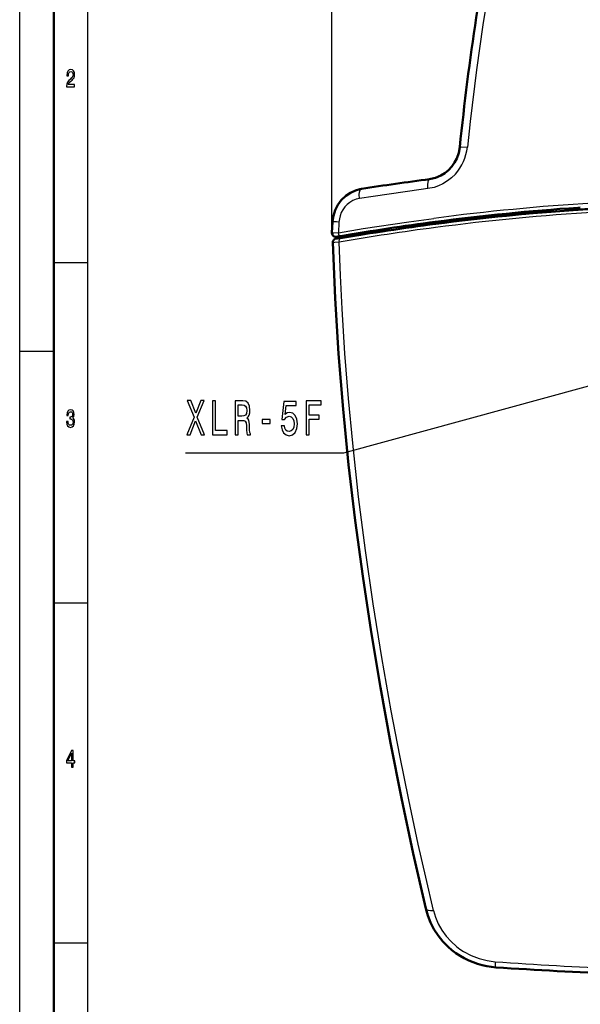
# Model space of a CAD drawing. Extents: x 0 to 594, y 0 to 420.
# Drawn here: x 0 to 82, y 201 to 346 of the extents above; entities that cross this region are included whole.
import ezdxf

# ---------------------------------------------------------------- set-up
doc = ezdxf.new("R2010")
doc.units = 0

msp = doc.modelspace()

# ---------------------------------------------------------------- linework, layer by layer
at = {"color": 7, "lineweight": 25}
for p, q in [((0, 0), (0, 420)), ((10, 10), (10, 410)), ((45.891964, 314.349518), (45.891964, 389.119568)), ((46.917141, 315.946777), (46.832386, 314.376282)), ((46.49831, 313.544708), (46.399761, 313.455353)), ((47.166645, 313.581207), (47.140797, 313.880707)), ((5, 310), (10, 310)), ((0, 297), (5, 297)), ((5, 260), (10, 260)), ((5, 210), (10, 210))]:
    msp.add_line(p, q, dxfattribs=at)
at = {"color": 7, "lineweight": 50}
for p, q in [((5, 5), (5, 415)), ((82.381989, 318.089691), (81.996819, 318.063995)), ((81.996819, 317.766388), (81.996819, 318.063995)), ((45.978645, 315.984955), (45.891964, 314.349518)), ((61.086487, 315.986786), (61.072746, 315.984985)), ((61.091988, 315.68689), (61.140137, 315.693176)), ((46.491173, 313.63208), (46.167648, 313.338776)), ((46.47718, 313.802063), (46.499107, 313.535736)), ((47.140766, 313.880676), (47.0952, 313.872772))]:
    msp.add_line(p, q, dxfattribs=at)
at = {"color": 7, "lineweight": 25}
for points in [[(71.633003, 364.643921), (70.313705, 358.10022), (69.122566, 351.523468), (68.056946, 344.922516), (67.115021, 338.30777), (66.187286, 330.744324), (65.780907, 326.957275)], [(64.673737, 326.954224), (64.674545, 326.95694), (64.678497, 326.962006), (64.685333, 326.966614), (64.70636, 326.974487), (64.858871, 326.99231), (65.780907, 326.957275)], [(64.017792, 323.008789), (63.469151, 322.467377), (62.861698, 321.990265), (62.201626, 321.584625), (61.567089, 321.286285), (60.902931, 321.057709), (59.988277, 320.868927)], [(59.988277, 320.868927), (59.967381, 321.483582), (60.003696, 321.838898), (60.055759, 322.042175), (60.129181, 322.186462), (60.200916, 322.248505), (60.240055, 322.260193)], [(49.926083, 319.418335), (49.898972, 320.011414), (49.938576, 320.372223), (50.031116, 320.655609), (50.091213, 320.74585), (50.158978, 320.803284), (50.223637, 320.826538)], [(59.988277, 320.868927), (58.983215, 320.730804), (51.919121, 319.729858), (49.926083, 319.418335)], [(49.926083, 319.418335), (49.427708, 319.298737), (48.957413, 319.10675), (48.522213, 318.849762), (48.133121, 318.540405), (47.791328, 318.179901), (47.500126, 317.775879), (47.262882, 317.339203), (47.087204, 316.886139), (46.972538, 316.415253), (46.917141, 315.946777)], [(46.832386, 314.376282), (50.496052, 314.984467), (57.19104, 315.998901), (60.867622, 316.500885)], [(46.832409, 314.376282), (46.156918, 314.327118), (45.929623, 314.332214), (45.903202, 314.338684), (45.895855, 314.342682), (45.892334, 314.347137), (45.891991, 314.349548)], [(47.0952, 313.872772), (47.055981, 313.881775), (47.02787, 313.899933), (46.971031, 313.964813), (46.895374, 314.119263), (46.832336, 314.376282)], [(46.93166, 313.001343), (46.299557, 312.931671), (46.020432, 312.92395), (46.003746, 312.927582), (45.997234, 312.930725), (45.995358, 312.932526), (45.994244, 312.935425)], [(47.015892, 313.481995), (46.600006, 313.424347), (46.457661, 313.418549), (46.413464, 313.423431), (46.399921, 313.427856), (46.39212, 313.433502), (46.390339, 313.436768), (46.390251, 313.442169), (46.391869, 313.446075), (46.399761, 313.455353)], [(60.803944, 214.788971), (59.669006, 219.656967), (58.573105, 224.533295), (57.174755, 231.047119), (55.85099, 237.573456), (54.60482, 244.111206), (53.216881, 251.964874), (51.951035, 259.825562), (50.81213, 267.694733), (49.804203, 275.577423), (48.93129, 283.474579), (48.311657, 290.045227), (47.79108, 296.615173), (47.370853, 303.188232), (47.12299, 308.095795), (46.93166, 313.001343)], [(100.780876, 296.556915), (47.57785, 281.999847), (24.382172, 281.999847)], [(60.803936, 214.788971), (61.101471, 213.79068), (61.514591, 212.819), (62.038303, 211.889496), (62.665047, 211.016785), (63.384872, 210.214233), (64.1856, 209.493561), (64.699402, 209.10434), (65.234238, 208.749664), (66.355202, 208.148224), (67.525681, 207.69487), (68.688644, 207.398529), (69.860435, 207.24324)]]:
    msp.add_lwpolyline(points, dxfattribs=at)
for points in [[(6.902306, 335.850159), (8.070749, 335.850159), (8.070749, 336.159943), (7.147262, 336.159943), (7.198703, 336.329254), (7.286888, 336.469757), (7.55879, 336.725525), (7.703314, 336.833588), (7.864985, 336.988495), (7.980115, 337.16861), (8.046253, 337.381134), (8.070749, 337.622498), (8.029106, 337.925079), (7.913977, 338.162842), (7.737608, 338.314148), (7.509798, 338.368164), (7.27464, 338.306946), (7.095821, 338.137634), (6.980691, 337.867462), (6.941498, 337.510834), (6.941498, 337.460388), (7.164409, 337.460388), (7.164409, 337.489197), (7.186455, 337.734161), (7.252594, 337.914276), (7.357925, 338.029541), (7.49755, 338.069183), (7.639625, 338.033142), (7.744956, 337.943085), (7.813545, 337.802612), (7.83804, 337.626099), (7.820893, 337.460388), (7.774352, 337.319885), (7.695965, 337.197418), (7.588184, 337.089355), (7.44366, 336.974091), (7.203602, 336.750732), (7.034582, 336.51297), (6.93415, 336.224792), (6.902306, 335.860962)], [(24.55854, 284.700134), (25.07295, 284.700134), (25.851912, 286.72464), (26.645573, 284.700134), (27.164881, 284.700134), (26.101768, 287.272186), (27.110991, 289.707336), (26.616177, 289.707336), (25.86661, 287.855743), (25.131739, 289.707336), (24.617331, 289.707336), (25.621653, 287.264984)], [(28.311565, 284.700134), (30.496582, 284.700134), (30.496582, 285.305328), (28.762287, 285.305328), (28.762287, 289.700134), (28.311565, 289.700134)], [(31.662863, 284.700134), (32.118484, 284.700134), (32.118484, 286.811096), (32.5839, 286.811096), (32.926842, 286.789459), (33.142403, 286.688599), (33.259979, 286.450867), (33.308975, 286.025787), (33.333469, 285.37738), (33.362862, 284.952301), (33.421654, 284.700134), (33.936062, 284.700134), (33.936062, 284.837036), (33.82338, 285.038757), (33.784187, 285.413391), (33.749893, 286.220306), (33.666611, 286.818298), (33.553928, 287.005615), (33.37756, 287.142487), (33.573524, 287.322601), (33.710701, 287.574768), (33.798885, 287.891785), (33.828281, 288.273621), (33.759693, 288.878815), (33.563728, 289.332703), (33.240387, 289.606476), (32.799461, 289.700134), (31.662863, 289.700134)], [(38.438942, 286.004181), (38.546726, 285.413391), (38.786781, 284.952301), (39.139519, 284.664124), (39.59024, 284.55603), (40.085052, 284.68573), (40.472084, 285.038757), (40.717041, 285.600708), (40.810127, 286.321167), (40.726841, 286.991211), (40.491684, 287.517151), (40.124245, 287.855743), (39.649033, 287.978241), (39.281593, 287.891785), (38.997444, 287.654022), (39.134621, 289.001282), (40.623959, 289.001282), (40.623959, 289.592072), (38.806381, 289.592072), (38.536926, 286.940765), (38.928856, 286.940765), (39.213005, 287.279388), (39.575542, 287.401855), (39.889088, 287.322601), (40.129147, 287.092072), (40.281021, 286.739044), (40.334908, 286.285156), (40.281021, 285.831268), (40.124245, 285.478241), (39.88419, 285.254883), (39.575542, 285.175629), (39.315887, 285.226074), (39.115025, 285.391785), (38.968052, 285.651154), (38.894562, 286.004181)], [(42.098885, 284.700134), (42.554504, 284.700134), (42.554504, 286.998413), (43.985054, 286.998413), (43.985054, 287.596375), (42.554504, 287.596375), (42.554504, 289.09494), (44.313293, 289.09494), (44.313293, 289.700134), (42.098885, 289.700134)], [(6.882709, 286.635468), (6.882709, 286.61026), (6.921902, 286.264435), (7.037032, 286.005066), (7.2183, 285.839355), (7.458357, 285.778107), (7.713112, 285.839355), (7.904179, 285.997864), (8.026657, 286.25), (8.070749, 286.574219), (8.051152, 286.786743), (7.997262, 286.959656), (7.909078, 287.092957), (7.791498, 287.190216), (7.95072, 287.384735), (8.00706, 287.69455), (7.970317, 287.975525), (7.864985, 288.188049), (7.693516, 288.32135), (7.458357, 288.368164), (7.237896, 288.310547), (7.068876, 288.152039), (6.958645, 287.899872), (6.921902, 287.56485), (6.921902, 287.539642), (7.139914, 287.539642), (7.15951, 287.770203), (7.223199, 287.935883), (7.326081, 288.036743), (7.470605, 288.072784), (7.597982, 288.043976), (7.691066, 287.968323), (7.747406, 287.845825), (7.769452, 287.680115), (7.747406, 287.503632), (7.688617, 287.384735), (7.585735, 287.312683), (7.446109, 287.291077), (7.350576, 287.294678), (7.350576, 287.010101), (7.470605, 287.017303), (7.624928, 286.984894), (7.740057, 286.898438), (7.808645, 286.757935), (7.833141, 286.574219), (7.806196, 286.365295), (7.735158, 286.210388), (7.622478, 286.113129), (7.473055, 286.080719), (7.318732, 286.11673), (7.206052, 286.224792), (7.135015, 286.397705), (7.108069, 286.635468)], [(32.672085, 289.087738), (32.970932, 289.044525), (33.181595, 288.907623), (33.313873, 288.655457), (33.357964, 288.259216), (33.308975, 287.841339), (33.176697, 287.589172), (32.951336, 287.459503), (32.642693, 287.423462), (32.118484, 287.423462), (32.118484, 289.087738)], [(35.611855, 286.349976), (36.797447, 286.349976), (36.797447, 286.919159), (35.611855, 286.919159)], [(7.634726, 235.850143), (7.855187, 235.850143), (7.855187, 236.469742), (8.097694, 236.469742), (8.097694, 236.757919), (7.855187, 236.757919), (7.855187, 238.296112), (7.632277, 238.296112), (6.887608, 236.786743), (6.887608, 236.469742), (7.634726, 236.469742)], [(7.093372, 236.757919), (7.634726, 237.878235), (7.634726, 236.757919)]]:
    msp.add_lwpolyline(points, close=True, dxfattribs=at)
at = {"color": 7, "lineweight": 50}
for points in [[(64.673187, 326.954315), (64.518829, 326.115601), (64.22966, 325.303619), (63.904739, 324.689178), (63.501106, 324.118866), (63.025078, 323.604401), (62.484459, 323.157104), (61.888878, 322.787445), (61.084816, 322.448822), (60.410751, 322.2854), (60.240055, 322.260193)], [(45.978645, 315.984924), (46.098549, 316.854706), (46.3591, 317.689545), (46.751415, 318.467102), (47.264359, 319.166718), (47.9048, 319.785706), (48.598114, 320.257843), (49.361691, 320.606659), (50.00462, 320.786713), (50.223637, 320.826538)], [(45.891991, 314.349548), (45.946125, 314.09314), (46.122997, 313.895599), (46.375191, 313.807556), (46.705708, 313.816254), (46.856922, 313.834961)], [(59.664841, 215.048096), (57.842678, 223.151093), (56.123013, 231.272522), (54.512806, 239.410004), (53.018936, 247.561172), (51.64814, 255.723495), (50.407154, 263.894562), (49.302681, 272.072174), (48.340313, 280.253693), (47.524899, 288.431122), (46.860195, 296.606384), (46.349686, 304.776123), (45.994244, 312.935425)], [(47.166645, 313.581207), (46.686474, 313.517517), (46.570095, 313.514465), (46.522736, 313.519928), (46.508171, 313.525024), (46.50219, 313.529327), (46.499107, 313.535736)], [(59.664841, 215.048096), (59.958, 214.019302), (60.359314, 213.009201), (60.866295, 212.032257), (61.473526, 211.103119), (62.172726, 210.235565), (62.953201, 209.441681), (63.512417, 208.958405), (64.098221, 208.514542), (64.706711, 208.111633), (65.334106, 207.750793), (65.976776, 207.432617), (66.631332, 207.157318), (67.294754, 206.924774), (67.964157, 206.734695), (68.636894, 206.586609), (69.310471, 206.479965), (69.982544, 206.414078)]]:
    msp.add_lwpolyline(points, dxfattribs=at)
at = {"color": 7, "lineweight": 25}
for centre, radius, start, end in [((58.81953, 327.698212), 7.001106, 317.945904, 353.924422), ((105.101433, -21.280457), 340.666013, 93.511034, 97.460659), ((105.078667, -20.87262), 338.888113, 93.43401, 97.459505), ((105.070045, -20.311401), 338.792765, 93.45226, 97.448665), ((105.786804, -26.989868), 345.507109, 97.42295, 99.79366), ((105.801933, -27.57785), 345.629793, 97.434144, 99.806863), ((46.493313, 312.979706), 0.484749, 101.126941, 132.208324), ((106.023949, 702.691406), 496.766013, 265.825304, 269.996869)]:
    msp.add_arc(centre, radius, start, end, dxfattribs=at)
at = {"color": 7, "lineweight": 50}
for centre, radius, start, end in [((105.705818, -31.100952), 356.274144, 97.331767, 98.959073), ((104.972466, -19.648804), 338.493037, 93.892008, 97.449437), ((104.793831, -17.813324), 336.352272, 93.886319, 97.457224), ((101.878349, 32.610382), 285.848212, 93.572786, 93.9883), ((105.78035, -27.230072), 346.114378, 97.421625, 99.75425), ((105.643936, -26.059448), 344.638034, 97.427505, 99.769072), ((46.513165, 312.950836), 0.51929, 131.690296, 181.699524), ((45.89352, 320.670105), 6.902714, 278.022895, 280.025534), ((106.056793, 733.810669), 528.628437, 266.08703, 269.993502)]:
    msp.add_arc(centre, radius, start, end, dxfattribs=at)
msp.add_ellipse((308.145355, 178.066956), major_axis=(126.551735, -338.409943), ratio=0.621771, start_param=3.9176302832, end_param=4.0410673659, dxfattribs=at)
at = {"color": 7, "lineweight": 25}
for centre, major_axis, ratio, start_param, end_param in [((47.476482, 315.90448), (-1.497841, 0.080475), 0.008801, 5.0955676242, 6.283099255), ((47.118942, 312.995026), (0.084984, -0.492737), 0.36804, 3.2438305816, 4.6362030641), ((61.126289, 215.385986), (1.461449, 0.337891), 0.35564, 3.1415912311, 4.4087145525), ((70.084641, 207.910599), (-0.102081, -1.496521), 0.133384, 5.1836931429, 6.2830950626)]:
    msp.add_ellipse(centre, major_axis=major_axis, ratio=ratio, start_param=start_param, end_param=end_param, dxfattribs=at)

doc.saveas('drawing.dxf')
